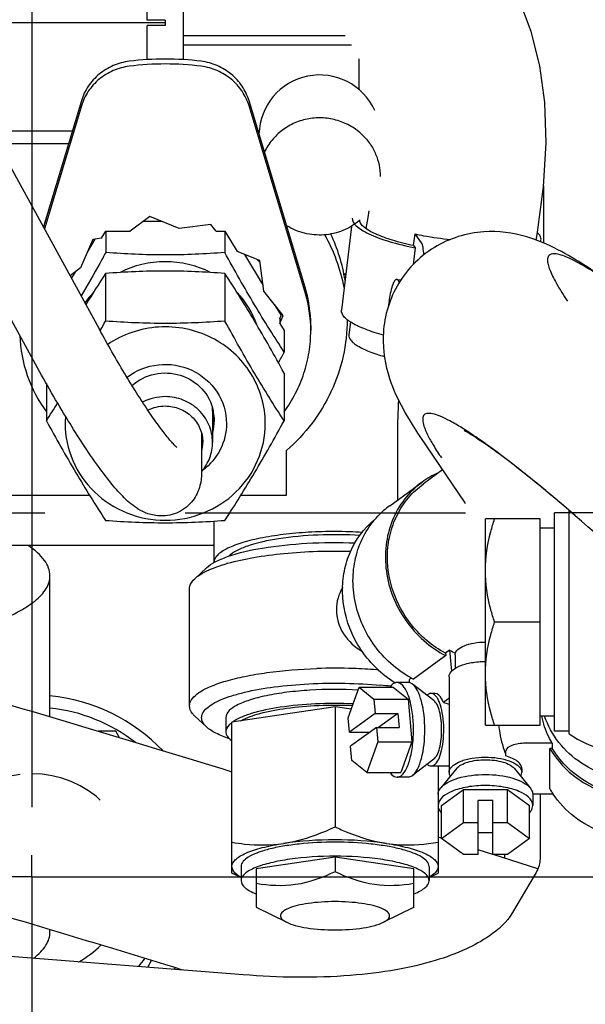
# Model space of a CAD drawing. Units: millimetres. Extents: x 1051 to 1862, y -714 to -140.
# Drawn here: x 1622 to 1631, y -280 to -264 of the extents above; entities that cross this region are included whole.
import ezdxf

# ---------------------------------------------------------------- set-up
doc = ezdxf.new("R2010")
doc.units = ezdxf.units.MM
doc.header["$LTSCALE"] = 46.255
for name, pattern in [('CENTER', [0.6, 0.375, -0.075, 0.075, -0.075]), ('HIDDEN', [0.2, 0.1, -0.1]), ('PHANTOM', [0.8, 0.45, -0.05, 0.1, -0.05, 0.1, -0.05])]:
    doc.linetypes.add(name, pattern=pattern)
doc.layers.get('0').update_dxf_attribs({"linetype": 'CONTINUOUS'})
for name, color, linetype in [('ALL_AXIS', 7, 'CONTINUOUS'), ('DEFAULT_2', 8, 'HIDDEN'), ('DEFAULT_3', 7, 'PHANTOM')]:
    doc.layers.add(name, color=color, linetype=linetype)

msp = doc.modelspace()

# ---------------------------------------------------------------- linework, layer by layer
at = {"color": 7, "linetype": 'Continuous'}
for p, q in [((1623.755, -264.162), (1623.755, -262.908)), ((1624.355, -264.812), (1624.355, -263.071)), ((1630.087, -264.35), (1629.884, -263.804)), ((1624.055, -264.162), (1623.755, -264.162)), ((1624.055, -264.162), (1624.055, -264.253)), ((1624.055, -264.208), (1620.192, -264.208)), ((1624.055, -264.253), (1623.755, -264.253)), ((1623.755, -264.812), (1623.755, -264.253)), ((1630.23, -264.916), (1630.087, -264.35)), ((1622.97, -269.258), (1620.305, -264.388)), ((1627.02, -264.421), (1624.355, -264.421)), ((1627.128, -264.576), (1624.355, -264.576)), ((1627.255, -265.31), (1627.255, -264.801)), ((1621.917, -269.835), (1619.252, -264.964)), ((1630.316, -265.522), (1630.23, -264.916)), ((1622.673, -265.493), (1622.046, -267.571)), ((1626.359, -268.549), (1625.437, -265.493)), ((1622.673, -265.576), (1622.062, -267.6)), ((1626.359, -268.631), (1625.437, -265.576)), ((1630.336, -266.186), (1630.316, -265.522)), ((1621.181, -265.989), (1622.524, -265.989)), ((1621.294, -266.196), (1622.461, -266.196)), ((1630.291, -266.907), (1630.336, -266.186)), ((1630.192, -267.658), (1630.291, -266.907)), ((1630.292, -266.892), (1630.295, -266.892)), ((1630.295, -266.892), (1630.295, -267.837)), ((1623.799, -267.4), (1623.478, -267.638)), ((1624.285, -267.595), (1623.799, -267.4)), ((1627.394, -267.416), (1627.363, -267.594)), ((1627.412, -267.304), (1627.394, -267.416)), ((1623.695, -267.478), (1623.992, -267.478)), ((1624.806, -267.528), (1624.285, -267.595)), ((1624.894, -267.638), (1624.806, -267.528)), ((1627.124, -267.561), (1626.962, -268.945)), ((1627.271, -267.455), (1627.27, -267.456)), ((1622.771, -267.985), (1622.898, -267.771)), ((1623.002, -267.758), (1622.86, -267.776)), ((1623.002, -267.758), (1623.074, -267.638)), ((1623.074, -267.638), (1623.478, -267.638)), ((1623.074, -267.638), (1623.074, -267.993)), ((1624.894, -267.638), (1625.037, -267.638)), ((1625.037, -267.638), (1625.239, -267.976)), ((1625.037, -267.638), (1625.037, -267.993)), ((1628.151, -267.879), (1628.174, -267.687)), ((1628.28, -267.831), (1628.174, -267.687)), ((1630.175, -267.76), (1630.192, -267.658)), ((1622.86, -267.776), (1622.659, -268.245)), ((1628.178, -267.915), (1628.146, -268.189)), ((1628.151, -267.879), (1628.178, -267.915)), ((1625.613, -268.126), (1625.239, -267.976)), ((1625.365, -268.027), (1625.668, -268.534)), ((1622.659, -268.245), (1622.486, -268.374)), ((1625.611, -268.127), (1625.609, -268.124)), ((1625.614, -268.131), (1625.611, -268.127)), ((1625.681, -268.63), (1625.613, -268.126)), ((1622.511, -268.419), (1622.58, -268.304)), ((1623.071, -268.338), (1623.071, -269.122)), ((1625.04, -268.338), (1625.04, -269.122)), ((1627.001, -268.343), (1627.032, -268.343)), ((1627.872, -268.436), (1627.945, -268.44)), ((1626.001, -269.033), (1625.681, -268.63)), ((1625.859, -268.854), (1625.966, -269.032)), ((1625.947, -269.078), (1625.978, -269.004)), ((1625.947, -269.161), (1626.001, -269.033)), ((1625.947, -269.078), (1625.947, -269.161)), ((1625.947, -269.161), (1626.018, -269.28)), ((1626.455, -269.197), (1626.455, -269.28)), ((1627.111, -269.136), (1627.082, -269.349)), ((1622.99, -269.269), (1622.983, -269.282)), ((1626.018, -269.28), (1626.018, -269.635)), ((1626.015, -269.979), (1626.015, -270.765)), ((1622.095, -270.153), (1622.095, -270.765)), ((1624.835, -270.605), (1624.835, -271.121)), ((1624.655, -270.976), (1624.655, -271.619)), ((1627.884, -270.995), (1627.884, -272.073)), ((1628.254, -271.023), (1628.993, -272.119)), ((1626.055, -271.992), (1626.055, -271.254)), ((1628.627, -271.576), (1628.312, -271.806)), ((1627.757, -272.166), (1628.29, -271.777)), ((1620.937, -271.992), (1622.806, -271.992)), ((1625.304, -271.992), (1626.055, -271.992)), ((1628.993, -272.119), (1628.999, -272.129)), ((1630.715, -272.284), (1630.475, -272.284)), ((1630.475, -275.884), (1630.475, -272.284)), ((1630.715, -275.928), (1630.715, -272.245)), ((1624.855, -272.419), (1624.855, -273.105)), ((1630.235, -272.384), (1629.335, -272.384)), ((1629.335, -275.784), (1629.335, -272.384)), ((1630.235, -275.784), (1630.235, -272.384)), ((1630.475, -272.534), (1630.235, -272.534)), ((1624.855, -272.822), (1620.686, -272.822)), ((1624.543, -273.368), (1624.736, -273.188)), ((1622.155, -275.647), (1622.155, -273.319)), ((1624.455, -275.466), (1624.455, -273.534)), ((1630.235, -274.084), (1629.487, -274.084)), ((1628.745, -274.547), (1628.677, -274.596)), ((1628.745, -274.547), (1628.776, -274.895)), ((1628.681, -274.636), (1628.147, -275.024)), ((1628.677, -274.596), (1628.681, -274.636)), ((1628.835, -274.624), (1628.835, -274.847)), ((1628.115, -275.005), (1628.076, -275.034)), ((1628.076, -275.034), (1628.08, -275.082)), ((1628.735, -274.986), (1628.735, -276.563)), ((1627.07, -275.662), (1627.252, -275.154)), ((1627.252, -275.154), (1627.815, -275.154)), ((1627.252, -275.154), (1627.496, -275.352)), ((1627.815, -275.154), (1628.059, -275.352)), ((1628.064, -275.079), (1627.877, -275.079)), ((1628.485, -275.377), (1628.135, -275.106)), ((1627.496, -275.352), (1628.059, -275.352)), ((1627.496, -275.352), (1627.517, -275.588)), ((1628.059, -275.352), (1628.121, -276.057)), ((1628.505, -275.259), (1628.439, -275.259)), ((1628.709, -275.362), (1628.643, -275.409)), ((1626.855, -275.48), (1625.155, -275.734)), ((1627.121, -275.519), (1626.855, -275.48)), ((1626.855, -275.48), (1626.855, -277.458)), ((1624.736, -275.812), (1624.543, -275.632)), ((1625.055, -275.659), (1625.055, -275.891)), ((1627.091, -275.898), (1627.07, -275.662)), ((1627.517, -275.588), (1627.091, -275.898)), ((1627.517, -275.588), (1627.892, -275.588)), ((1627.892, -275.588), (1627.572, -275.821)), ((1627.892, -275.588), (1627.913, -275.821)), ((1630.475, -275.634), (1630.235, -275.634)), ((1623.241, -275.884), (1622.951, -275.884)), ((1623.302, -275.99), (1623.241, -275.884)), ((1625.155, -278.221), (1625.155, -275.734)), ((1627.538, -275.821), (1627.112, -276.131)), ((1627.538, -275.821), (1627.913, -275.821)), ((1627.538, -275.821), (1627.559, -276.057)), ((1629.335, -275.784), (1630.235, -275.784)), ((1630.715, -275.884), (1630.475, -275.884)), ((1627.091, -275.898), (1627.432, -275.898)), ((1627.133, -276.367), (1627.112, -276.131)), ((1627.559, -276.057), (1627.377, -276.565)), ((1627.559, -276.057), (1628.121, -276.057)), ((1628.121, -276.057), (1627.939, -276.565)), ((1629.674, -276.29), (1629.674, -276.208)), ((1630.438, -276.081), (1629.995, -276.081)), ((1630.438, -276.166), (1630.397, -276.166)), ((1630.397, -276.834), (1630.397, -276.166)), ((1630.438, -276.081), (1630.438, -276.166)), ((1627.377, -276.565), (1627.133, -276.367)), ((1628.485, -276.342), (1628.135, -276.613)), ((1628.735, -276.459), (1628.439, -276.459)), ((1628.555, -276.459), (1628.555, -278.221)), ((1628.863, -276.494), (1628.598, -276.818)), ((1629.808, -276.494), (1630.073, -276.818)), ((1629.935, -276.5), (1629.935, -276.563)), ((1627.377, -276.565), (1627.939, -276.565)), ((1628.064, -276.639), (1627.877, -276.639)), ((1628.131, -276.615), (1628.135, -276.613)), ((1628.608, -277.107), (1628.972, -276.841)), ((1628.972, -276.841), (1629.699, -276.841)), ((1628.972, -277.385), (1628.972, -276.841)), ((1629.699, -276.841), (1630.063, -277.107)), ((1629.699, -277.385), (1629.699, -276.841)), ((1629.455, -277.022), (1629.215, -277.022)), ((1629.215, -277.917), (1629.215, -277.022)), ((1629.455, -277.917), (1629.455, -277.022)), ((1630.438, -276.918), (1630.115, -276.918)), ((1630.115, -276.926), (1630.115, -277.107)), ((1630.235, -276.918), (1630.235, -277.992)), ((1630.438, -276.893), (1630.438, -276.918)), ((1628.608, -277.651), (1628.608, -277.107)), ((1630.063, -277.651), (1630.063, -277.107)), ((1628.608, -277.651), (1628.972, -277.385)), ((1628.972, -277.385), (1629.215, -277.385)), ((1629.455, -277.385), (1629.699, -277.385)), ((1629.699, -277.385), (1630.063, -277.651)), ((1628.608, -277.644), (1628.555, -277.628)), ((1628.972, -277.917), (1628.608, -277.651)), ((1629.455, -277.555), (1629.215, -277.555)), ((1630.063, -277.651), (1629.699, -277.917)), ((1626.855, -277.956), (1625.555, -278.15)), ((1628.155, -278.15), (1626.855, -277.956)), ((1626.855, -277.956), (1626.855, -278.2)), ((1629.215, -277.917), (1628.972, -277.917)), ((1629.456, -277.915), (1629.215, -277.838)), ((1629.699, -277.917), (1629.455, -277.917)), ((1630.198, -278.152), (1629.462, -277.917)), ((1629.655, -277.979), (1629.655, -277.917)), ((1625.305, -278.113), (1625.305, -278.344)), ((1625.555, -278.15), (1625.555, -278.784)), ((1628.155, -278.784), (1628.155, -278.15)), ((1628.405, -278.113), (1628.405, -278.344)), ((1625.305, -278.295), (1625.152, -278.22)), ((1628.405, -278.295), (1628.558, -278.22)), ((1630.141, -278.264), (1629.781, -278.872)), ((1625.553, -278.782), (1626.058, -279.032)), ((1628.158, -278.782), (1627.652, -279.032)), ((1622.155, -279.192), (1622.155, -279.154)), ((1625.338, -279.897), (1617.797, -279.3)), ((1623.767, -279.773), (1623.831, -279.662))]:
    msp.add_line(p, q, dxfattribs=at)
for centre, radius, start, end in [((1624.055, -269.512), 4.709, 82.7549, 97.2451), ((1624.055, -269.594), 4.709, 82.7549, 97.2451), ((1626.601, -266.066), 1, 24.6305, 178.3981), ((1626.62, -266.71), 0.99, 310.1318, 311.0529), ((1624.222, -269.101), 2.834, 10.7737, 29.6189), ((1624.231, -268.891), 2.824, 9.0187, 25.2331), ((1624.128, -269.141), 1.782, 33.2154, 35.1622), ((1642.546, -281.047), 23.255, 146.8702, 148.3634), ((1624.21, -269.198), 2.245, 0.0089, 16.8082), ((1624.005, -269.716), 1.556, 136.8791, 144.9261), ((1624.123, -269.703), 1.535, 19.6897, 43.1919), ((1624.21, -269.281), 2.245, 0.0089, 16.8082), ((1624.177, -269.12), 1.728, 7.005, 7.5809), ((1624.177, -269.094), 1.728, 6.1529, 6.5535), ((1629.916, -269.056), 2.186, 173.3479, 175.1274), ((1624.177, -269.094), 1.728, 5.9595, 6.1529), ((1590.685, -251.463), 36.887, 331.137, 331.3979), ((1594.394, -252.285), 36.071, 330.934, 331.2505), ((1602.285, -257.845), 23.651, 326.8872, 327.721), ((1637.368, -271.003), 9.484, 176.4861, 179.9509), ((1624.107, -270.605), 0.729, 0.0034, 5.2453), ((1624.108, -270.76), 0.757, 10.341, 12.0894), ((1624.107, -270.76), 0.759, 0.015, 10.3345), ((1624.107, -270.615), 0.758, 349.6619, 354.4895), ((1623.946, -270.811), 1.54, 175.676, 179.997), ((1624.106, -270.614), 0.76, 344.6589, 349.2644), ((1624.104, -270.759), 0.761, 344.6859, 359.957), ((1624.109, -270.615), 0.756, 349.2678, 349.6595), ((1624.093, -271.121), 0.582, 345.5052, 359.9625), ((1629.129, -272.931), 1.426, 113.6539, 126.0226), ((1628.595, -273.316), 1.423, 126.0726, 136.4653), ((1625.936, -276.123), 3.127, 105.7709, 106.3015), ((1629.559, -273.021), 1.73, 241.9131, 245.4902), ((1626.855, -284.052), 9.208, 88.1313, 91.8697), ((1626.87, -283.627), 8.782, 85.6483, 88.1392), ((1628.794, -273.541), 1.809, 226.0275, 237.7648), ((1626.91, -283.042), 8.195, 85.3353, 85.6177), ((1628.77, -273.575), 1.768, 237.8135, 238.7538), ((1628.97, -273.442), 1.784, 240.7446, 241.7731), ((1628.965, -273.45), 1.774, 241.7733, 242.5297), ((1626.968, -281.932), 6.838, 83.2386, 84.6286), ((1621.855, -278.284), 3, 43.8392, 84.2578), ((1621.855, -278.284), 2.8, 52.2976, 83.8458), ((1629.866, -270.926), 4.648, 254.7498, 255.9222), ((1625.436, -276.115), 0.47, 126.7004, 127.193), ((1631.915, -274.084), 2.2, 236.9443, 303.0557), ((1629.8, -276.572), 0.137, 23.8659, 27.1042), ((1631.702, -276.075), 1.51, 210.1762, 211.0468), ((1631.716, -276.067), 1.525, 211.0498, 213.6612), ((1621.855, -278.284), 1.6, 299.0024, 315.4079), ((1621.855, -278.284), 2.3, 320.034, 324.2289), ((1621.855, -278.284), 2.8, 327.0352, 327.6503)]:
    msp.add_arc(centre, radius, start, end, dxfattribs=at)
for centre, start_param, end_param in [((1626.855, -267.755), -1.496777, -1.482484), ((1626.855, -267.801), -1.492492, -1.485155)]:
    msp.add_ellipse(centre, major_axis=(2, 0), ratio=0.298858, start_param=start_param, end_param=end_param, dxfattribs=at)
for points, knots in [([(1623.461, -264.84), (1623.371, -264.852), (1623.193, -264.9), (1622.959, -265.043), (1622.776, -265.244), (1622.699, -265.408), (1622.673, -265.493)], [0, 0, 0, 0, 0.253141, 0.504467, 0.753364, 1, 1, 1, 1]), ([(1625.437, -265.493), (1625.412, -265.408), (1625.334, -265.244), (1625.151, -265.043), (1624.917, -264.9), (1624.739, -264.852), (1624.649, -264.84)], [0, 0, 0, 0, 0.246636, 0.495533, 0.746859, 1, 1, 1, 1]), ([(1623.461, -264.923), (1623.371, -264.934), (1623.193, -264.983), (1622.959, -265.126), (1622.776, -265.327), (1622.699, -265.491), (1622.673, -265.576)], [0, 0, 0, 0, 0.253141, 0.504467, 0.753364, 1, 1, 1, 1]), ([(1625.437, -265.576), (1625.412, -265.491), (1625.334, -265.327), (1625.151, -265.126), (1624.917, -264.983), (1624.739, -264.934), (1624.649, -264.923)], [0, 0, 0, 0, 0.246636, 0.495533, 0.746859, 1, 1, 1, 1]), ([(1627.308, -266.056), (1627.251, -266.001), (1627.123, -265.904), (1626.902, -265.808), (1626.664, -265.765), (1626.422, -265.779), (1626.191, -265.847), (1625.983, -265.967), (1625.81, -266.132), (1625.725, -266.266), (1625.692, -266.336)], [0, 0, 0, 0, 0.12453, 0.249961, 0.37597, 0.502105, 0.627888, 0.752919, 0.87696, 1, 1, 1, 1]), ([(1627.308, -266.056), (1627.354, -266.1), (1627.437, -266.198), (1627.53, -266.366), (1627.588, -266.549), (1627.601, -266.675), (1627.601, -266.739)], [0, 0, 0, 0, 0.25197, 0.502351, 0.751508, 1, 1, 1, 1]), ([(1627.14, -267.424), (1627.134, -267.471), (1627.192, -267.552), (1627.296, -267.625), (1627.42, -267.691), (1627.574, -267.754), (1627.827, -267.838), (1628.033, -267.887), (1628.178, -267.915)], [0, 0, 0, 0, 0.119352, 0.211593, 0.328277, 0.468322, 0.629293, 1, 1, 1, 1]), ([(1627.258, -267.466), (1627.177, -267.535), (1626.991, -267.646), (1626.674, -267.719), (1626.349, -267.691), (1626.148, -267.606), (1626.058, -267.55)], [0, 0, 0, 0, 0.248702, 0.499309, 0.750299, 1, 1, 1, 1]), ([(1628.151, -267.879), (1628.033, -267.854), (1627.819, -267.801), (1627.542, -267.701), (1627.353, -267.602), (1627.265, -267.509), (1627.256, -267.466)], [0, 0, 0, 0, 0.358618, 0.654083, 0.868314, 1, 1, 1, 1]), ([(1635.264, -271.87), (1634.814, -271.428), (1633.938, -270.598), (1632.844, -269.632), (1632.03, -268.967), (1631.495, -268.558), (1631.005, -268.218), (1630.527, -267.932), (1629.975, -267.693), (1629.259, -267.597), (1628.445, -267.85), (1627.817, -268.501), (1627.595, -269.32), (1627.712, -270.028), (1627.964, -270.571), (1628.155, -270.876), (1628.254, -271.023)], [0, 0, 0, 0, 0.160233, 0.306352, 0.370448, 0.427345, 0.477141, 0.521928, 0.568651, 0.629087, 0.701474, 0.776628, 0.848801, 0.908663, 0.955112, 1, 1, 1, 1]), ([(1628.174, -267.687), (1628.221, -267.697), (1628.416, -267.735), (1628.613, -267.762), (1628.762, -267.777)], [0, 0, 0, 0, 0.243193, 1, 1, 1, 1]), ([(1630.251, -267.787), (1630.252, -267.778), (1630.25, -267.731), (1630.22, -267.691), (1630.194, -267.666)], [0, 0, 0, 0, 0.213951, 1, 1, 1, 1]), ([(1628.318, -268.031), (1628.317, -267.989), (1628.311, -267.922), (1628.296, -267.852), (1628.28, -267.831)], [0, 0, 0, 0, 0.622603, 1, 1, 1, 1]), ([(1623.074, -267.993), (1623.041, -268.053), (1622.908, -268.293), (1622.773, -268.531), (1622.669, -268.708)], [0, 0, 0, 0, 0.250667, 1, 1, 1, 1]), ([(1625.037, -267.993), (1624.875, -268.005), (1624.548, -268.025), (1624.055, -268.036), (1623.562, -268.025), (1623.235, -268.005), (1623.074, -267.993)], [0, 0, 0, 0, 0.247491, 0.5, 0.752509, 1, 1, 1, 1]), ([(1626.018, -269.635), (1625.936, -269.51), (1625.77, -269.251), (1625.436, -268.707), (1625.196, -268.282), (1625.037, -267.993)], [0, 0, 0, 0, 0.23449, 0.482389, 1, 1, 1, 1]), ([(1635.264, -271.87), (1634.889, -271.502), (1634.153, -270.8), (1633.232, -269.972), (1632.534, -269.379), (1632.066, -268.999), (1631.644, -268.675), (1631.274, -268.411), (1630.963, -268.212), (1630.741, -268.092), (1630.593, -268.035), (1630.498, -268.01), (1630.407, -268.008), (1630.361, -268.066), (1630.355, -268.124), (1630.367, -268.195), (1630.396, -268.283), (1630.443, -268.388), (1630.536, -268.563), (1630.623, -268.697), (1630.686, -268.792)], [0, 0, 0, 0, 0.221454, 0.428272, 0.521932, 0.607027, 0.682198, 0.746273, 0.798316, 0.837702, 0.852607, 0.864415, 0.879985, 0.886214, 0.893719, 0.903682, 0.916599, 0.932661, 0.951931, 1, 1, 1, 1]), ([(1624.799, -268.321), (1624.685, -268.263), (1624.441, -268.174), (1624.055, -268.129), (1623.669, -268.174), (1623.425, -268.263), (1623.311, -268.321)], [0, 0, 0, 0, 0.249531, 0.5, 0.750469, 1, 1, 1, 1]), ([(1626.015, -269.979), (1625.857, -269.69), (1625.545, -269.135), (1625.207, -268.595), (1625.04, -268.338)], [0, 0, 0, 0, 0.517696, 1, 1, 1, 1]), ([(1627.872, -268.436), (1627.858, -268.435), (1627.822, -268.472), (1627.778, -268.592), (1627.756, -268.713), (1627.745, -268.803)], [0, 0, 0, 0, 0.110375, 0.319421, 1, 1, 1, 1]), ([(1627.917, -268.489), (1627.914, -268.482), (1627.905, -268.461), (1627.888, -268.437), (1627.872, -268.436)], [0, 0, 0, 0, 0.348158, 1, 1, 1, 1]), ([(1627.652, -269.355), (1627.552, -269.327), (1627.375, -269.27), (1627.176, -269.182), (1627.059, -269.105), (1626.99, -269.043), (1626.958, -268.981), (1626.962, -268.945)], [0, 0, 0, 0, 0.371535, 0.664896, 0.778688, 0.870463, 1, 1, 1, 1]), ([(1625.705, -270.811), (1625.705, -270.667), (1625.664, -270.375), (1625.482, -269.972), (1625.195, -269.632), (1624.702, -269.295), (1623.943, -269.139), (1623.352, -269.341), (1623.108, -269.506)], [0, 0, 0, 0, 0.122999, 0.246608, 0.371259, 0.49707, 0.748823, 1, 1, 1, 1]), ([(1626.015, -270.765), (1625.847, -270.508), (1625.51, -269.967), (1625.198, -269.412), (1625.04, -269.122)], [0, 0, 0, 0, 0.482499, 1, 1, 1, 1]), ([(1627.055, -269.098), (1627.055, -269.301), (1627.01, -269.708), (1626.812, -270.289), (1626.494, -270.818), (1626.211, -271.119), (1626.055, -271.254)], [0, 0, 0, 0, 0.248305, 0.497369, 0.747811, 1, 1, 1, 1]), ([(1621.657, -269.359), (1621.665, -269.583), (1621.749, -270.032), (1621.962, -270.436), (1622.095, -270.618)], [0, 0, 0, 0, 0.498459, 1, 1, 1, 1]), ([(1624.247, -271.206), (1624.252, -271.209), (1624.214, -271.178), (1624.201, -271.16), (1624.142, -271.097), (1624.085, -271.028), (1624.015, -270.938), (1623.939, -270.835), (1623.856, -270.719), (1623.735, -270.542), (1623.575, -270.295), (1623.377, -269.974), (1623.173, -269.625), (1623.038, -269.383), (1622.97, -269.258)], [0, 0, 0, 0, 0.007066, 0.028277, 0.060291, 0.101163, 0.149655, 0.204885, 0.266157, 0.332876, 0.480488, 0.643591, 0.818124, 1, 1, 1, 1]), ([(1626.015, -270.618), (1626.086, -270.521), (1626.213, -270.317), (1626.352, -269.985), (1626.436, -269.637), (1626.455, -269.399), (1626.455, -269.28)], [0, 0, 0, 0, 0.251309, 0.501536, 0.750975, 1, 1, 1, 1]), ([(1627.082, -269.349), (1627.078, -269.38), (1627.105, -269.434), (1627.164, -269.488), (1627.263, -269.556), (1627.433, -269.633), (1627.584, -269.683), (1627.669, -269.707)], [0, 0, 0, 0, 0.130985, 0.222851, 0.336416, 0.628896, 1, 1, 1, 1]), ([(1623.98, -272.334), (1623.909, -272.333), (1623.779, -272.309), (1623.572, -272.209), (1623.372, -272.04), (1623.16, -271.798), (1622.843, -271.378), (1622.419, -270.721), (1622.089, -270.149), (1621.917, -269.835)], [0, 0, 0, 0, 0.063817, 0.116986, 0.205154, 0.297331, 0.406252, 0.677762, 1, 1, 1, 1]), ([(1623.425, -270.049), (1623.572, -269.936), (1623.938, -269.789), (1624.512, -269.884), (1624.954, -270.258), (1625.065, -270.631), (1625.065, -270.811)], [0, 0, 0, 0, 0.252052, 0.505113, 0.754632, 1, 1, 1, 1]), ([(1623.507, -270.184), (1623.611, -270.091), (1623.876, -269.959), (1624.313, -269.98), (1624.684, -270.208), (1624.82, -270.467), (1624.848, -270.601)], [0, 0, 0, 0, 0.250983, 0.503752, 0.754029, 1, 1, 1, 1]), ([(1624.835, -271.121), (1624.835, -271.023), (1624.794, -270.824), (1624.62, -270.573), (1624.36, -270.407), (1624.157, -270.368), (1624.055, -270.368)], [0, 0, 0, 0, 0.245998, 0.494359, 0.746025, 1, 1, 1, 1]), ([(1624.055, -270.522), (1624.136, -270.522), (1624.298, -270.553), (1624.504, -270.686), (1624.643, -270.885), (1624.675, -271.043), (1624.675, -271.121)], [0, 0, 0, 0, 0.253974, 0.50564, 0.754002, 1, 1, 1, 1]), ([(1630.711, -272.239), (1630.486, -272.046), (1630.066, -271.696), (1629.551, -271.296), (1629.187, -271.037), (1628.961, -270.889), (1628.765, -270.774), (1628.604, -270.694), (1628.489, -270.653), (1628.414, -270.642), (1628.372, -270.643), (1628.338, -270.655), (1628.304, -270.687), (1628.295, -270.762), (1628.323, -270.869), (1628.385, -271.01), (1628.483, -271.183), (1628.563, -271.308), (1628.609, -271.376)], [0, 0, 0, 0, 0.240282, 0.443232, 0.528496, 0.601997, 0.663217, 0.711852, 0.747975, 0.761621, 0.772684, 0.781796, 0.790068, 0.809375, 0.838516, 0.879773, 0.933648, 1, 1, 1, 1]), ([(1622.095, -270.765), (1622.253, -271.054), (1622.565, -271.61), (1622.903, -272.15), (1623.071, -272.407)], [0, 0, 0, 0, 0.517696, 1, 1, 1, 1]), ([(1622.405, -270.811), (1622.405, -271.019), (1622.492, -271.441), (1622.861, -271.971), (1623.41, -272.323), (1624.055, -272.447), (1624.7, -272.323), (1625.249, -271.971), (1625.618, -271.441), (1625.705, -271.019), (1625.705, -270.811)], [0, 0, 0, 0, 0.122999, 0.24718, 0.373012, 0.5, 0.626988, 0.75282, 0.877001, 1, 1, 1, 1]), ([(1625.065, -270.811), (1625.065, -270.957), (1624.995, -271.255), (1624.797, -271.489), (1624.68, -271.578)], [0, 0, 0, 0, 0.496977, 1, 1, 1, 1]), ([(1625.04, -272.407), (1625.207, -272.15), (1625.545, -271.61), (1625.857, -271.054), (1626.015, -270.765)], [0, 0, 0, 0, 0.482304, 1, 1, 1, 1]), ([(1630.711, -272.24), (1630.511, -272.068), (1630.14, -271.758), (1629.631, -271.359), (1629.255, -271.093), (1629.052, -270.963), (1628.982, -270.928)], [0, 0, 0, 0, 0.36414, 0.667786, 0.891812, 1, 1, 1, 1]), ([(1624.657, -271.601), (1624.713, -271.535), (1624.804, -271.382), (1624.835, -271.208), (1624.835, -271.121)], [0, 0, 0, 0, 0.501905, 1, 1, 1, 1]), ([(1624.655, -271.619), (1624.655, -271.691), (1624.637, -271.855), (1624.521, -272.101), (1624.286, -272.292), (1624.08, -272.336), (1623.98, -272.334)], [0, 0, 0, 0, 0.198814, 0.447749, 0.725107, 1, 1, 1, 1]), ([(1628.29, -271.777), (1628.182, -271.856), (1627.985, -272.048), (1627.78, -272.409), (1627.678, -272.82), (1627.686, -273.399), (1627.966, -274.099), (1628.422, -274.501), (1628.681, -274.636)], [0, 0, 0, 0, 0.118425, 0.238424, 0.361108, 0.486841, 0.743234, 1, 1, 1, 1]), ([(1628.277, -274.305), (1628.101, -274.135), (1627.817, -273.724), (1627.692, -273.116), (1627.749, -272.643), (1627.867, -272.315), (1628.055, -272.027), (1628.221, -271.872), (1628.312, -271.806)], [0, 0, 0, 0, 0.259615, 0.514569, 0.639173, 0.76122, 0.881191, 1, 1, 1, 1]), ([(1632.914, -274.271), (1632.727, -274.088), (1632.009, -273.394), (1631.27, -272.72), (1630.711, -272.239)], [0, 0, 0, 0, 0.261863, 1, 1, 1, 1]), ([(1632.914, -274.271), (1632.727, -274.087), (1632.008, -273.393), (1631.27, -272.719), (1630.711, -272.24)], [0, 0, 0, 0, 0.262944, 1, 1, 1, 1]), ([(1627.537, -274.843), (1627.367, -274.679), (1627.09, -274.285), (1626.957, -273.702), (1626.997, -273.243), (1627.128, -272.818), (1627.331, -272.542), (1627.497, -272.403)], [0, 0, 0, 0, 0.259582, 0.514926, 0.639877, 0.762329, 1, 1, 1, 1]), ([(1628.098, -274.998), (1627.868, -274.869), (1627.46, -274.504), (1627.184, -273.883), (1627.137, -273.359), (1627.191, -272.977), (1627.331, -272.626), (1627.479, -272.424), (1627.563, -272.336)], [0, 0, 0, 0, 0.255866, 0.511724, 0.637646, 0.760881, 0.881458, 1, 1, 1, 1]), ([(1629.335, -273.234), (1629.335, -273.019), (1629.38, -272.729), (1629.464, -272.453), (1629.487, -272.384)], [0, 0, 0, 0, 0.748109, 1, 1, 1, 1]), ([(1627.307, -272.605), (1627.16, -272.596), (1626.864, -272.587), (1626.426, -272.599), (1626.01, -272.635), (1625.687, -272.686), (1625.455, -272.738), (1625.305, -272.78), (1625.175, -272.827), (1625.065, -272.876), (1624.976, -272.929), (1624.91, -272.984), (1624.868, -273.042), (1624.856, -273.085), (1624.855, -273.105)], [0, 0, 0, 0, 0.170712, 0.341578, 0.504672, 0.652546, 0.718724, 0.778797, 0.832229, 0.878657, 0.91797, 0.950456, 0.97709, 1, 1, 1, 1]), ([(1627.27, -272.656), (1627.039, -272.642), (1626.588, -272.637), (1625.964, -272.693), (1625.511, -272.787), (1625.242, -272.896), (1625.145, -272.96), (1625.111, -272.994)], [0, 0, 0, 0, 0.312923, 0.60835, 0.846164, 0.93431, 1, 1, 1, 1]), ([(1624.736, -273.188), (1624.777, -273.15), (1624.89, -273.078), (1625.196, -272.954), (1625.705, -272.843), (1626.41, -272.771), (1626.921, -272.768), (1627.185, -272.778)], [0, 0, 0, 0, 0.067815, 0.156731, 0.392646, 0.685213, 1, 1, 1, 1]), ([(1622.155, -273.319), (1622.155, -273.276), (1622.138, -273.185), (1622.064, -273.056), (1621.947, -272.931), (1621.849, -272.858), (1621.794, -272.822)], [0, 0, 0, 0, 0.202383, 0.426972, 0.689796, 1, 1, 1, 1]), ([(1625.086, -273.115), (1625.226, -273.075), (1625.533, -273.009), (1626.21, -272.922), (1626.749, -272.906), (1627.118, -272.917)], [0, 0, 0, 0, 0.212924, 0.458889, 1, 1, 1, 1]), ([(1624.753, -273.235), (1624.775, -273.224), (1624.874, -273.181), (1624.977, -273.146), (1625.058, -273.123)], [0, 0, 0, 0, 0.225743, 1, 1, 1, 1]), ([(1624.543, -273.368), (1624.556, -273.356), (1624.62, -273.303), (1624.694, -273.262), (1624.753, -273.235)], [0, 0, 0, 0, 0.215405, 1, 1, 1, 1]), ([(1629.487, -274.084), (1629.464, -274.015), (1629.38, -273.74), (1629.335, -273.45), (1629.335, -273.234)], [0, 0, 0, 0, 0.251892, 1, 1, 1, 1]), ([(1618.591, -274.615), (1618.841, -274.593), (1619.324, -274.539), (1620.011, -274.428), (1620.624, -274.291), (1621.078, -274.154), (1621.391, -274.031), (1621.589, -273.939), (1621.759, -273.843), (1621.9, -273.744), (1622.012, -273.642), (1622.093, -273.537), (1622.144, -273.43), (1622.155, -273.355), (1622.155, -273.319)], [0, 0, 0, 0, 0.190496, 0.367165, 0.526325, 0.66491, 0.725786, 0.780798, 0.829895, 0.873175, 0.91095, 0.943854, 0.972982, 1, 1, 1, 1]), ([(1624.455, -273.534), (1624.455, -273.52), (1624.464, -273.456), (1624.507, -273.402), (1624.543, -273.368)], [0, 0, 0, 0, 0.221638, 1, 1, 1, 1]), ([(1625.158, -276.555), (1623.412, -276.016), (1620.072, -275.023), (1616.716, -274.085), (1615.113, -273.664)], [0, 0, 0, 0, 0.524458, 1, 1, 1, 1]), ([(1626.877, -273.879), (1626.877, -274.017), (1626.967, -274.302), (1627.184, -274.499), (1627.308, -274.57)], [0, 0, 0, 0, 0.493281, 1, 1, 1, 1]), ([(1629.335, -274.934), (1629.335, -274.719), (1629.38, -274.429), (1629.464, -274.153), (1629.487, -274.084)], [0, 0, 0, 0, 0.748109, 1, 1, 1, 1]), ([(1628.677, -274.596), (1628.568, -274.538), (1628.43, -274.444), (1628.307, -274.334), (1628.277, -274.305)], [0, 0, 0, 0, 0.748245, 1, 1, 1, 1]), ([(1628.835, -274.624), (1628.835, -274.554), (1628.974, -274.465), (1629.148, -274.424), (1629.271, -274.412), (1629.335, -274.412)], [0, 0, 0, 0, 0.367185, 0.663005, 1, 1, 1, 1]), ([(1628.735, -274.986), (1628.735, -274.903), (1628.866, -274.819), (1629.004, -274.773), (1629.146, -274.741), (1629.258, -274.733), (1629.335, -274.733)], [0, 0, 0, 0, 0.367017, 0.507699, 0.663161, 1, 1, 1, 1]), ([(1624.455, -275.466), (1624.455, -275.376), (1624.594, -275.241), (1624.813, -275.135), (1625.071, -275.045), (1625.383, -274.971), (1625.883, -274.889), (1626.28, -274.859), (1626.555, -274.85)], [0, 0, 0, 0, 0.118333, 0.212643, 0.332139, 0.474704, 0.636718, 1, 1, 1, 1]), ([(1629.487, -275.784), (1629.464, -275.715), (1629.38, -275.44), (1629.335, -275.15), (1629.335, -274.934)], [0, 0, 0, 0, 0.251892, 1, 1, 1, 1]), ([(1624.736, -275.812), (1624.712, -275.79), (1624.672, -275.744), (1624.647, -275.658), (1624.674, -275.571), (1624.743, -275.494), (1624.848, -275.422), (1624.988, -275.355), (1625.163, -275.293), (1625.453, -275.214), (1625.876, -275.142), (1626.431, -275.094), (1627.017, -275.085), (1627.413, -275.106), (1627.608, -275.124)], [0, 0, 0, 0, 0.029577, 0.053923, 0.078383, 0.108236, 0.146309, 0.19355, 0.249937, 0.314913, 0.466782, 0.639585, 0.821535, 1, 1, 1, 1]), ([(1627.235, -275.204), (1626.97, -275.189), (1626.578, -275.19), (1626.073, -275.236), (1625.742, -275.288), (1625.458, -275.361), (1625.225, -275.448), (1625.055, -275.57), (1625.055, -275.659)], [0, 0, 0, 0, 0.345411, 0.509683, 0.658201, 0.784564, 0.884094, 1, 1, 1, 1]), ([(1627.877, -275.079), (1627.871, -275.079), (1627.847, -275.082), (1627.825, -275.093), (1627.81, -275.103)], [0, 0, 0, 0, 0.23621, 1, 1, 1, 1]), ([(1627.944, -276.615), (1627.983, -276.587), (1628.05, -276.481), (1628.111, -276.285), (1628.147, -276.036), (1628.152, -275.766), (1628.125, -275.508), (1628.078, -275.316), (1628.022, -275.195), (1627.971, -275.119), (1627.913, -275.079), (1627.877, -275.079)], [0, 0, 0, 0, 0.087798, 0.214012, 0.369197, 0.536779, 0.697808, 0.834558, 0.889728, 0.935029, 1, 1, 1, 1]), ([(1628.135, -275.106), (1628.13, -275.102), (1628.109, -275.088), (1628.083, -275.079), (1628.064, -275.079)], [0, 0, 0, 0, 0.274664, 1, 1, 1, 1]), ([(1628.135, -276.613), (1628.17, -276.586), (1628.23, -276.494), (1628.315, -276.242), (1628.351, -275.859), (1628.315, -275.476), (1628.23, -275.225), (1628.17, -275.133), (1628.135, -275.106)], [0, 0, 0, 0, 0.08323, 0.199714, 0.500004, 0.800292, 0.916775, 1, 1, 1, 1]), ([(1628.439, -275.259), (1628.426, -275.259), (1628.407, -275.265), (1628.392, -275.275), (1628.388, -275.278)], [0, 0, 0, 0, 0.727859, 1, 1, 1, 1]), ([(1628.491, -276.441), (1628.521, -276.419), (1628.572, -276.338), (1628.619, -276.187), (1628.647, -275.995), (1628.651, -275.788), (1628.63, -275.589), (1628.594, -275.441), (1628.551, -275.348), (1628.512, -275.29), (1628.467, -275.259), (1628.439, -275.259)], [0, 0, 0, 0, 0.087799, 0.214015, 0.369202, 0.536785, 0.697815, 0.834563, 0.889732, 0.935031, 1, 1, 1, 1]), ([(1628.485, -276.342), (1628.507, -276.325), (1628.546, -276.266), (1628.6, -276.105), (1628.623, -275.859), (1628.6, -275.614), (1628.546, -275.453), (1628.507, -275.394), (1628.485, -275.377)], [0, 0, 0, 0, 0.083246, 0.199735, 0.50002, 0.800295, 0.916774, 1, 1, 1, 1]), ([(1628.643, -275.409), (1628.635, -275.387), (1628.608, -275.327), (1628.551, -275.259), (1628.505, -275.259)], [0, 0, 0, 0, 0.339337, 1, 1, 1, 1]), ([(1628.709, -275.362), (1628.711, -275.36), (1628.722, -275.351), (1628.73, -275.339), (1628.736, -275.33)], [0, 0, 0, 0, 0.217498, 1, 1, 1, 1]), ([(1624.543, -275.632), (1624.529, -275.62), (1624.485, -275.574), (1624.455, -275.511), (1624.455, -275.466)], [0, 0, 0, 0, 0.293455, 1, 1, 1, 1]), ([(1627.153, -275.432), (1626.946, -275.423), (1626.544, -275.423), (1625.981, -275.474), (1625.567, -275.556), (1625.307, -275.649), (1625.206, -275.702), (1625.165, -275.731)], [0, 0, 0, 0, 0.305397, 0.593191, 0.832176, 0.925843, 1, 1, 1, 1]), ([(1625.304, -275.711), (1625.399, -275.656), (1625.65, -275.571), (1626.081, -275.491), (1626.594, -275.449), (1626.958, -275.449), (1627.144, -275.457)], [0, 0, 0, 0, 0.177008, 0.418161, 0.701834, 1, 1, 1, 1]), ([(1630.438, -276.081), (1630.417, -276.047), (1630.341, -275.906), (1630.288, -275.752), (1630.264, -275.635)], [0, 0, 0, 0, 0.252474, 1, 1, 1, 1]), ([(1631.915, -276.706), (1631.739, -276.706), (1631.386, -276.655), (1630.909, -276.434), (1630.528, -276.088), (1630.364, -275.79), (1630.311, -275.635)], [0, 0, 0, 0, 0.25863, 0.512931, 0.760098, 1, 1, 1, 1]), ([(1625.113, -276.007), (1625.036, -275.981), (1624.903, -275.929), (1624.78, -275.853), (1624.736, -275.812)], [0, 0, 0, 0, 0.57041, 1, 1, 1, 1]), ([(1625.152, -275.741), (1625.137, -275.752), (1625.091, -275.79), (1625.055, -275.849), (1625.055, -275.891)], [0, 0, 0, 0, 0.306592, 1, 1, 1, 1]), ([(1629.551, -275.784), (1629.556, -275.826), (1629.583, -275.998), (1629.63, -276.167), (1629.674, -276.29)], [0, 0, 0, 0, 0.24461, 1, 1, 1, 1]), ([(1625.055, -275.891), (1625.055, -275.904), (1625.066, -275.965), (1625.113, -276.012), (1625.152, -276.041)], [0, 0, 0, 0, 0.211897, 1, 1, 1, 1]), ([(1629.995, -276.081), (1629.955, -276.081), (1629.878, -276.088), (1629.768, -276.112), (1629.674, -276.164), (1629.674, -276.208)], [0, 0, 0, 0, 0.332188, 0.62938, 1, 1, 1, 1]), ([(1630.397, -276.166), (1630.472, -276.295), (1630.664, -276.535), (1631.171, -276.895), (1631.966, -277.077), (1632.749, -276.855), (1633.233, -276.468), (1633.41, -276.219), (1633.477, -276.086)], [0, 0, 0, 0, 0.121478, 0.246288, 0.501015, 0.755045, 0.879178, 1, 1, 1, 1]), ([(1631.915, -276.964), (1631.62, -276.964), (1631.031, -276.824), (1630.583, -276.409), (1630.438, -276.166)], [0, 0, 0, 0, 0.510612, 1, 1, 1, 1]), ([(1633.631, -276.109), (1633.631, -276.277), (1633.569, -276.62), (1633.301, -277.073), (1632.889, -277.422), (1632.379, -277.634), (1631.823, -277.689), (1631.276, -277.581), (1630.793, -277.322), (1630.543, -277.058), (1630.446, -276.912)], [0, 0, 0, 0, 0.11811, 0.23866, 0.362997, 0.49088, 0.620694, 0.750112, 0.876953, 1, 1, 1, 1]), ([(1628.735, -276.563), (1628.735, -276.487), (1628.847, -276.406), (1628.971, -276.36), (1629.099, -276.326), (1629.274, -276.306), (1629.484, -276.312), (1629.677, -276.349), (1629.828, -276.409), (1629.904, -276.474), (1629.922, -276.51)], [0, 0, 0, 0, 0.172582, 0.237741, 0.310089, 0.469195, 0.633512, 0.785304, 0.909669, 1, 1, 1, 1]), ([(1628.863, -276.494), (1628.882, -276.47), (1628.941, -276.428), (1629.098, -276.368), (1629.335, -276.341), (1629.572, -276.368), (1629.73, -276.428), (1629.788, -276.47), (1629.808, -276.494)], [0, 0, 0, 0, 0.091525, 0.20977, 0.5, 0.79023, 0.908475, 1, 1, 1, 1]), ([(1629.935, -276.5), (1629.935, -276.479), (1629.92, -276.432), (1629.863, -276.374), (1629.778, -276.325), (1629.711, -276.301), (1629.674, -276.29)], [0, 0, 0, 0, 0.179129, 0.397303, 0.671244, 1, 1, 1, 1]), ([(1628.439, -276.459), (1628.434, -276.459), (1628.409, -276.457), (1628.387, -276.442), (1628.373, -276.429)], [0, 0, 0, 0, 0.228539, 1, 1, 1, 1]), ([(1628.491, -276.441), (1628.487, -276.444), (1628.471, -276.454), (1628.453, -276.459), (1628.439, -276.459)], [0, 0, 0, 0, 0.272141, 1, 1, 1, 1]), ([(1627.761, -276.565), (1627.769, -276.576), (1627.799, -276.612), (1627.844, -276.639), (1627.877, -276.639)], [0, 0, 0, 0, 0.303212, 1, 1, 1, 1]), ([(1627.877, -276.639), (1627.883, -276.639), (1627.906, -276.637), (1627.929, -276.626), (1627.944, -276.615)], [0, 0, 0, 0, 0.23621, 1, 1, 1, 1]), ([(1628.131, -276.615), (1628.126, -276.619), (1628.106, -276.632), (1628.082, -276.639), (1628.064, -276.639)], [0, 0, 0, 0, 0.272178, 1, 1, 1, 1]), ([(1628.598, -276.818), (1628.628, -276.781), (1628.72, -276.715), (1628.966, -276.62), (1629.335, -276.579), (1629.705, -276.62), (1629.95, -276.715), (1630.042, -276.781), (1630.073, -276.818)], [0, 0, 0, 0, 0.091522, 0.209765, 0.5, 0.790235, 0.908478, 1, 1, 1, 1]), ([(1628.735, -276.563), (1628.735, -276.579), (1628.74, -276.601), (1628.751, -276.62), (1628.754, -276.625)], [0, 0, 0, 0, 0.735038, 1, 1, 1, 1]), ([(1629.917, -276.625), (1629.92, -276.62), (1629.93, -276.601), (1629.935, -276.579), (1629.935, -276.563)], [0, 0, 0, 0, 0.264962, 1, 1, 1, 1]), ([(1630.115, -277.107), (1630.115, -276.998), (1629.946, -276.889), (1629.766, -276.83), (1629.581, -276.788), (1629.335, -276.77), (1629.09, -276.788), (1628.904, -276.83), (1628.725, -276.889), (1628.555, -276.998), (1628.555, -277.107)], [0, 0, 0, 0, 0.183508, 0.253849, 0.33158, 0.5, 0.66842, 0.746151, 0.816492, 1, 1, 1, 1]), ([(1628.555, -276.926), (1628.555, -276.917), (1628.559, -276.878), (1628.579, -276.841), (1628.598, -276.818)], [0, 0, 0, 0, 0.234641, 1, 1, 1, 1]), ([(1630.073, -276.818), (1630.079, -276.827), (1630.102, -276.858), (1630.115, -276.898), (1630.115, -276.926)], [0, 0, 0, 0, 0.274816, 1, 1, 1, 1]), ([(1628.555, -277.107), (1628.555, -277.117), (1628.56, -277.161), (1628.584, -277.2), (1628.607, -277.225)], [0, 0, 0, 0, 0.231926, 1, 1, 1, 1]), ([(1630.064, -277.225), (1630.072, -277.216), (1630.099, -277.182), (1630.115, -277.138), (1630.115, -277.107)], [0, 0, 0, 0, 0.278952, 1, 1, 1, 1]), ([(1624.338, -279.818), (1622.807, -279.345), (1619.817, -278.45), (1616.815, -277.6), (1615.35, -277.205)], [0, 0, 0, 0, 0.513733, 1, 1, 1, 1]), ([(1626.005, -277.732), (1626.078, -277.721), (1626.371, -277.663), (1626.652, -277.554), (1626.855, -277.458)], [0, 0, 0, 0, 0.245397, 1, 1, 1, 1]), ([(1626.855, -277.458), (1626.924, -277.49), (1627.196, -277.611), (1627.486, -277.699), (1627.705, -277.732)], [0, 0, 0, 0, 0.254935, 1, 1, 1, 1]), ([(1625.155, -277.712), (1625.224, -277.724), (1625.506, -277.764), (1625.794, -277.763), (1626.005, -277.732)], [0, 0, 0, 0, 0.247403, 1, 1, 1, 1]), ([(1625.155, -278.113), (1625.155, -278.07), (1625.201, -278.001), (1625.289, -277.939), (1625.434, -277.864), (1625.676, -277.79), (1625.887, -277.749), (1626.005, -277.732)], [0, 0, 0, 0, 0.131337, 0.223736, 0.337916, 0.631005, 1, 1, 1, 1]), ([(1626.855, -277.712), (1626.657, -277.712), (1626.369, -277.725), (1626.003, -277.775), (1625.771, -277.822), (1625.577, -277.882), (1625.414, -277.954), (1625.305, -278.048), (1625.305, -278.113)], [0, 0, 0, 0, 0.357909, 0.52093, 0.665626, 0.787424, 0.883324, 1, 1, 1, 1]), ([(1628.405, -278.113), (1628.405, -278.048), (1628.296, -277.954), (1628.133, -277.882), (1627.939, -277.822), (1627.707, -277.775), (1627.342, -277.725), (1627.053, -277.712), (1626.855, -277.712)], [0, 0, 0, 0, 0.116676, 0.212576, 0.334374, 0.47907, 0.642091, 1, 1, 1, 1]), ([(1627.705, -277.732), (1627.777, -277.742), (1628.06, -277.771), (1628.346, -277.748), (1628.555, -277.712)], [0, 0, 0, 0, 0.254126, 1, 1, 1, 1]), ([(1627.705, -277.732), (1627.824, -277.749), (1628.035, -277.79), (1628.276, -277.864), (1628.421, -277.939), (1628.51, -278.001), (1628.555, -278.07), (1628.555, -278.113)], [0, 0, 0, 0, 0.368995, 0.662084, 0.776264, 0.868663, 1, 1, 1, 1]), ([(1626.855, -277.943), (1626.605, -277.943), (1626.248, -277.964), (1625.811, -278.043), (1625.625, -278.097), (1625.545, -278.13)], [0, 0, 0, 0, 0.563915, 0.804769, 1, 1, 1, 1]), ([(1628.166, -278.13), (1628.085, -278.097), (1627.899, -278.043), (1627.463, -277.964), (1627.105, -277.943), (1626.855, -277.943)], [0, 0, 0, 0, 0.195231, 0.436085, 1, 1, 1, 1]), ([(1630.235, -277.992), (1630.235, -278.006), (1630.227, -278.103), (1630.183, -278.193), (1630.141, -278.264)], [0, 0, 0, 0, 0.147352, 1, 1, 1, 1]), ([(1625.304, -278.293), (1625.281, -278.28), (1625.216, -278.238), (1625.155, -278.166), (1625.155, -278.113)], [0, 0, 0, 0, 0.325919, 1, 1, 1, 1]), ([(1625.545, -278.13), (1625.51, -278.145), (1625.447, -278.174), (1625.355, -278.234), (1625.305, -278.302), (1625.305, -278.344)], [0, 0, 0, 0, 0.343338, 0.619057, 1, 1, 1, 1]), ([(1628.405, -278.344), (1628.405, -278.302), (1628.356, -278.234), (1628.264, -278.174), (1628.201, -278.145), (1628.166, -278.13)], [0, 0, 0, 0, 0.380943, 0.656662, 1, 1, 1, 1]), ([(1628.555, -278.113), (1628.555, -278.128), (1628.545, -278.172), (1628.493, -278.237), (1628.439, -278.274), (1628.407, -278.293)], [0, 0, 0, 0, 0.194542, 0.541278, 1, 1, 1, 1]), ([(1626.855, -278.2), (1626.649, -278.297), (1626.223, -278.452), (1625.769, -278.431), (1625.555, -278.395)], [0, 0, 0, 0, 0.51226, 1, 1, 1, 1]), ([(1628.155, -278.395), (1627.942, -278.431), (1627.487, -278.452), (1627.061, -278.297), (1626.855, -278.2)], [0, 0, 0, 0, 0.48774, 1, 1, 1, 1]), ([(1625.305, -278.344), (1625.305, -278.388), (1625.357, -278.457), (1625.451, -278.517), (1625.516, -278.547), (1625.552, -278.562)], [0, 0, 0, 0, 0.379378, 0.655574, 1, 1, 1, 1]), ([(1628.158, -278.562), (1628.195, -278.547), (1628.26, -278.517), (1628.354, -278.457), (1628.405, -278.388), (1628.405, -278.344)], [0, 0, 0, 0, 0.344426, 0.620622, 1, 1, 1, 1]), ([(1626.855, -278.691), (1626.779, -278.691), (1626.631, -278.696), (1626.422, -278.717), (1626.24, -278.75), (1626.097, -278.795), (1625.999, -278.843), (1625.951, -278.903), (1625.958, -278.949), (1625.979, -278.98), (1626.013, -279.008), (1626.042, -279.024), (1626.058, -279.032)], [0, 0, 0, 0, 0.20372, 0.39502, 0.562521, 0.696982, 0.793094, 0.854819, 0.881646, 0.912706, 0.951645, 1, 1, 1, 1]), ([(1627.652, -279.032), (1627.669, -279.024), (1627.697, -279.008), (1627.732, -278.98), (1627.753, -278.949), (1627.759, -278.903), (1627.711, -278.843), (1627.613, -278.795), (1627.47, -278.75), (1627.289, -278.717), (1627.079, -278.696), (1626.931, -278.691), (1626.855, -278.691)], [0, 0, 0, 0, 0.048355, 0.087294, 0.118354, 0.145181, 0.206906, 0.303018, 0.437479, 0.60498, 0.79628, 1, 1, 1, 1]), ([(1629.781, -278.872), (1629.688, -279.029), (1629.436, -279.254), (1628.99, -279.497), (1628.475, -279.685), (1627.834, -279.831), (1626.776, -279.959), (1625.927, -279.944), (1625.338, -279.897)], [0, 0, 0, 0, 0.115567, 0.206962, 0.323221, 0.46301, 0.62411, 1, 1, 1, 1]), ([(1626.058, -279.032), (1626.103, -279.054), (1626.213, -279.091), (1626.478, -279.144), (1626.7, -279.157), (1626.855, -279.157)], [0, 0, 0, 0, 0.185576, 0.424477, 1, 1, 1, 1]), ([(1626.855, -279.157), (1627.011, -279.157), (1627.232, -279.144), (1627.498, -279.091), (1627.607, -279.054), (1627.652, -279.032)], [0, 0, 0, 0, 0.575523, 0.814424, 1, 1, 1, 1]), ([(1621.886, -279.624), (1621.927, -279.592), (1622.001, -279.527), (1622.089, -279.418), (1622.143, -279.307), (1622.155, -279.229), (1622.155, -279.192)], [0, 0, 0, 0, 0.300107, 0.560135, 0.788872, 1, 1, 1, 1])]:
    msp.add_open_spline(points, degree=3, knots=knots, dxfattribs=at)
for points in [[(1630.175, -267.76), (1630.174, -267.769), (1630.171, -267.777), (1630.167, -267.785)], [(1630.243, -267.816), (1630.247, -267.807), (1630.25, -267.797), (1630.251, -267.787)], [(1625.04, -268.338), (1624.712, -268.313), (1624.055, -268.283), (1623.398, -268.313), (1623.071, -268.338)], [(1625.04, -269.122), (1624.712, -269.147), (1624.055, -269.177), (1623.398, -269.147), (1623.071, -269.122)], [(1624.055, -270.368), (1623.927, -270.368), (1623.796, -270.4), (1623.683, -270.459)], [(1623.769, -270.59), (1623.857, -270.546), (1623.957, -270.522), (1624.055, -270.522)], [(1623.071, -272.407), (1623.398, -272.431), (1624.055, -272.461), (1624.712, -272.431), (1625.04, -272.407)], [(1626.982, -273.507), (1626.916, -273.617), (1626.877, -273.75), (1626.877, -273.879)], [(1627.786, -275.124), (1627.777, -275.133), (1627.769, -275.143), (1627.761, -275.153)], [(1627.81, -275.103), (1627.802, -275.109), (1627.794, -275.116), (1627.786, -275.124)], [(1628.374, -275.289), (1628.379, -275.285), (1628.383, -275.281), (1628.388, -275.278)], [(1629.925, -276.517), (1629.931, -276.531), (1629.935, -276.547), (1629.935, -276.563)], [(1627.705, -277.732), (1627.424, -277.69), (1626.855, -277.656), (1626.286, -277.69), (1626.005, -277.732)]]:
    msp.add_open_spline(points, degree=3, dxfattribs=at)
at = {"layer": 'ALL_AXIS', "color": 7, "linetype": 'CENTER'}
for p, q in [((1621.855, -204.284), (1621.855, -277.926)), ((1621.855, -278.284), (1621.855, -277.926)), ((1621.855, -278.284), (1616.855, -278.284)), ((1621.855, -278.284), (1644.123, -278.284)), ((1621.855, -278.284), (1621.855, -283.284))]:
    msp.add_line(p, q, dxfattribs=at)
at = {"layer": 'DEFAULT_2', "color": 8, "linetype": 'PHANTOM'}
for p, q in [((1601.255, -272.284), (1630.475, -272.284)), ((1642.455, -272.284), (1630.715, -272.284))]:
    msp.add_line(p, q, dxfattribs=at)
at = {"layer": 'DEFAULT_2', "color": 8, "linetype": 'HIDDEN'}
msp.add_arc((1621.855, -278.284), 1.7, 96.4171, 90, dxfattribs=at)
at = {"layer": 'DEFAULT_3', "color": 8, "linetype": 'PHANTOM'}
for start, end in [(315.4079, 315.4119), (298.8694, 299.0024)]:
    msp.add_arc((1621.855, -278.284), 1.6, start, end, dxfattribs=at)

doc.saveas('drawing.dxf')
